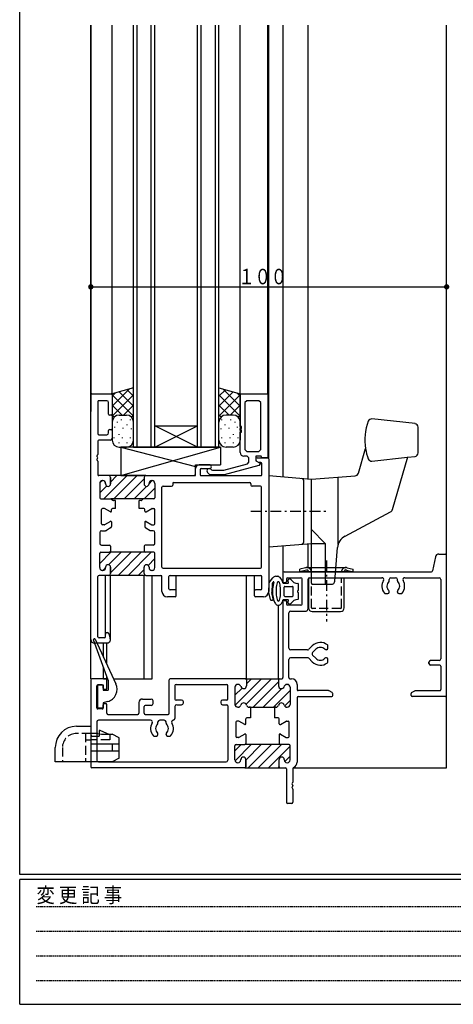
# Model space of a CAD drawing. Extents: x 0 to 793, y 0 to 564.
# Drawn here: x 3 to 125, y 0 to 276 of the extents above; entities that cross this region are included whole.
import ezdxf

# ---------------------------------------------------------------- set-up
doc = ezdxf.new("R2010")
doc.units = 0
for name, pattern in [('HASENP', [3.5, 2.5, -1]), ('HIDDEN', [0.375, 0.25, -0.125]), ('ITTENSAP', [5.5, 3, -1, 0.5, -1])]:
    doc.linetypes.add(name, pattern=pattern)
for name, color, linetype in [('YKK_11', 7, 'CONTINUOUS'), ('YKK_12', 2, 'CONTINUOUS'), ('YKK_13', 4, 'CONTINUOUS'), ('YKK_D', 6, 'CONTINUOUS'), ('YKK_ZWAK', 7, 'CONTINUOUS')]:
    doc.layers.add(name, color=color, linetype=linetype)
doc.styles.get("Standard").update_dxf_attribs({"font": 'ROMANS.SHX', "bigfont": 'EXTFONT.SHX'})
doc.styles.add('YKK_OSSTYLE1', font='romans.shx', dxfattribs={"width": 0.9, "bigfont": 'EXTFONT.SHX'})

# ---------------------------------------------------------------- blocks, each defined once
blk = doc.blocks.new('A201')
at = {"layer": 'YKK_ZWAK', "color": 254, "linetype": 'Continuous'}
for p, q in [((21.000001, 34.999501), (21.000001, 409.99951)), ((571.000014, 34.999501), (21.000001, 34.999501)), ((544.000013, 33.999501), (21.000001, 33.999501)), ((21.000001, 8.9995), (21.000001, 33.999501)), ((21.000001, 8.9995), (544.000013, 8.9995))]:
    blk.add_line(p, q, dxfattribs=at)
at = {"layer": 'YKK_ZWAK', "color": 131, "linetype": 'HIDDEN'}
for p, q in [((24.284751, 28.633501), (201.565005, 28.633501)), ((24.284751, 23.684501), (201.565005, 23.684501)), ((24.284751, 18.7355), (201.565005, 18.7355)), ((24.284751, 13.7865), (201.565005, 13.7865))]:
    blk.add_line(p, q, dxfattribs=at)
at = {"layer": 'YKK_ZWAK', "color": 131, "linetype": 'Continuous', "style": 'YKK_OSSTYLE1', "width": 0.9}
blk.add_text('変 更 記 事', height=3, dxfattribs=at).set_placement((24.367481, 29.394844))

msp = doc.modelspace()

# ---------------------------------------------------------------- linework, layer by layer
at = {"layer": 'YKK_11'}
for p, q in [((23.1, 171.4), (28.5, 171.4)), ((64.8, 162.21), (64.8, 171.4)), ((64.8, 171.4), (72.5, 171.4)), ((72.5, 171.4), (72.5, 153.4)), ((22.8, 102.4), (22.8, 171.1)), ((24.75, 169.15), (24.75, 160.2)), ((27.3, 169.45), (25.05, 169.45)), ((27.8, 165.7), (27.8, 168.95)), ((28.8, 171.1), (28.8, 165.7)), ((66.6, 169.45), (66.1, 168.95)), ((66.1, 168.95), (66.1, 155.7)), ((70.05, 169.45), (66.6, 169.45)), ((70.55, 168.95), (70.05, 169.45)), ((70.55, 155.7), (70.55, 168.95)), ((28.5, 165.4), (28.1, 165.4)), ((27.8, 160.4), (27.8, 161.1)), ((28.1, 161.4), (28.5, 161.4)), ((28.8, 161.1), (28.8, 158.9)), ((65.1, 162.21), (64.8, 162.21)), ((64.8, 161.21), (64.8, 161.61)), ((64.8, 161.61), (65.1, 161.61)), ((65.1, 161.21), (64.8, 161.21)), ((64.8, 154.9), (64.8, 160.61)), ((64.8, 160.61), (65.1, 160.61)), ((65.1, 161.61), (65.1, 162.21)), ((65.1, 160.61), (65.1, 161.21)), ((24.75, 158.1), (24.75, 154.36)), ((25.05, 159.9), (27.3, 159.9)), ((28.3, 158.4), (25.05, 158.4)), ((66.1, 155.7), (66.6, 155.2)), ((66.6, 155.2), (70.05, 155.2)), ((70.05, 155.2), (70.55, 155.7)), ((24.75, 153.36), (24.75, 153.44)), ((24.75, 152.44), (24.75, 148.7)), ((66.7, 153.9), (65.8, 153.9)), ((67.2, 153.4), (66.7, 153.9)), ((66.83, 151.7), (67.2, 152.18)), ((67.2, 152.18), (67.2, 153.4)), ((70.63, 153.9), (69.2, 153.9)), ((69.2, 153.9), (69.2, 152.6)), ((69.2, 153.1), (69.2, 152.77)), ((69.2, 152.6), (70.4, 151.91)), ((69.35, 152.51), (70, 152.14)), ((69.5, 153.4), (72.5, 153.4)), ((70.55, 152.1), (70.15, 152.1)), ((70.85, 153.4), (70.63, 153.9)), ((72.5, 153.4), (70.85, 153.4)), ((72.8, 153.1), (72.8, 115.9)), ((52.2, 148.9), (52.2, 150.4)), ((56.2, 151.4), (53.2, 151.4)), ((53.5, 150.1), (53.5, 148.7)), ((53.8, 150.4), (56.2, 150.4)), ((56.28, 148.6), (55.59, 149.29)), ((56.51, 150.21), (56.67, 150.05)), ((56.67, 150.05), (57.03, 149.9)), ((57.03, 149.9), (60.06, 149.9)), ((60.06, 149.9), (60.19, 149.92)), ((60.19, 149.92), (66.83, 151.7)), ((70.03, 151.21), (60.3, 148.6)), ((70.4, 151.69), (70.03, 151.21)), ((70.4, 151.91), (70.4, 151.69)), ((70.85, 148.7), (70.85, 151.8)), ((27.85, 148.4), (25.05, 148.4)), ((26.1, 147), (26.15, 147)), ((26.15, 147), (26.1, 147)), ((38.25, 148.4), (27.85, 148.4)), ((28.35, 146.1), (28.35, 147.9)), ((28.35, 147.9), (28.35, 146.1)), ((37.75, 147.9), (37.75, 146.1)), ((37.75, 147.9), (37.75, 146.1)), ((38.25, 148.4), (51.7, 148.4)), ((40, 147), (39.95, 147)), ((39.95, 147), (40, 147)), ((53.8, 148.4), (70.55, 148.4)), ((60.3, 148.6), (56.28, 148.6)), ((25.3, 146.2), (25.3, 142.2)), ((25.3, 146.2), (25.3, 142.2)), ((26.95, 146.2), (26.95, 146.1)), ((26.95, 146.1), (26.95, 146.2)), ((39.15, 146.1), (39.15, 146.2)), ((39.15, 146.1), (39.15, 146.2)), ((40.8, 146.2), (40.8, 142.2)), ((40.8, 146.2), (40.8, 142.2)), ((42.8, 122.7), (42.8, 145.15)), ((43.1, 145.45), (45.5, 145.45)), ((45.8, 146.15), (45.8, 145.75)), ((46.1, 146.45), (67.5, 146.45)), ((67.8, 146.15), (67.8, 145.75)), ((70.5, 145.45), (68.1, 145.45)), ((70.8, 122.7), (70.8, 145.15)), ((25.6, 141.9), (28.43, 141.9)), ((25.6, 141.9), (28.43, 141.9)), ((37.67, 141.9), (28.43, 141.9)), ((28.64, 141.81), (28.96, 141.49)), ((29.7, 141.4), (29.17, 141.4)), ((29.7, 139.2), (29.7, 141.4)), ((36.4, 139.2), (36.4, 141.4)), ((36.93, 141.4), (36.4, 141.4)), ((37.46, 141.81), (37.14, 141.49)), ((40.5, 141.9), (37.67, 141.9)), ((40.5, 141.9), (37.67, 141.9)), ((25.8, 134.9), (25.8, 138.9)), ((26.52, 139.2), (26.1, 139.2)), ((28.29, 138.23), (26.67, 139.16)), ((28.4, 138.2), (28.39, 138.2)), ((28.6, 138.4), (28.6, 138.9)), ((29.7, 139.2), (28.9, 139.2)), ((37.7, 139.2), (36.4, 139.2)), ((38, 138.4), (38, 138.9)), ((38.2, 138.2), (38.21, 138.2)), ((38.31, 138.23), (39.93, 139.16)), ((40.08, 139.2), (40.5, 139.2)), ((40.8, 134.9), (40.8, 138.9)), ((28.29, 135.57), (26.67, 134.64)), ((28.4, 135.6), (28.39, 135.6)), ((38.2, 135.6), (38.21, 135.6)), ((38.31, 135.57), (39.93, 134.64)), ((25.8, 132.95), (26.91, 132.95)), ((26.52, 134.6), (26.1, 134.6)), ((28.35, 133.71), (27.16, 133.02)), ((28.6, 135.4), (28.6, 134.14)), ((38, 135.4), (38, 134.14)), ((38.25, 133.71), (39.44, 133.02)), ((40.3, 132.95), (39.69, 132.95)), ((40.08, 134.6), (40.5, 134.6)), ((25.3, 132.45), (25.3, 129.4)), ((40.8, 129.4), (40.8, 132.45)), ((25.8, 128.9), (28.05, 128.9)), ((28.35, 128.6), (28.35, 127.2)), ((37.75, 128.6), (37.75, 127.2)), ((40.3, 128.9), (38.05, 128.9)), ((25.3, 122.6), (25.3, 126.6)), ((25.3, 122.6), (25.3, 126.6)), ((25.6, 126.9), (28.05, 126.9)), ((25.6, 126.9), (28.05, 126.9)), ((38.05, 126.9), (28.05, 126.9)), ((40.5, 126.9), (38.05, 126.9)), ((40.5, 126.9), (38.05, 126.9)), ((40.8, 122.6), (40.8, 126.6)), ((40.8, 122.6), (40.8, 126.6)), ((119.64, 125.6), (118.85, 121.64)), ((120.62, 126.4), (122.5, 126.4)), ((122.8, 86.7), (122.8, 126.1)), ((26.1, 121.8), (26.15, 121.8)), ((26.15, 121.8), (26.1, 121.8)), ((26.95, 122.6), (26.95, 122.7)), ((26.95, 122.7), (26.95, 122.6)), ((28.35, 122.7), (28.35, 120.9)), ((28.35, 120.9), (28.35, 122.7)), ((37.75, 120.9), (37.75, 122.7)), ((37.75, 120.9), (37.75, 122.7)), ((39.15, 122.7), (39.15, 122.6)), ((39.15, 122.7), (39.15, 122.6)), ((40, 121.8), (39.95, 121.8)), ((39.95, 121.8), (40, 121.8)), ((43.1, 122.4), (70.5, 122.4)), ((24.8, 103.2), (24.8, 120.1)), ((27.85, 120.4), (25.1, 120.4)), ((38.25, 120.4), (27.85, 120.4)), ((38.25, 120.4), (42.5, 120.4)), ((42.8, 115.9), (42.8, 120.1)), ((44.75, 116.65), (44.75, 120.1)), ((45.05, 120.4), (70.55, 120.4)), ((70.85, 116.65), (70.85, 120.1)), ((76.8, 121.1), (76.8, 118.7)), ((77.1, 121.4), (118.55, 121.4)), ((77.8, 119.45), (77.8, 118.7)), ((78.1, 119.75), (81.85, 119.75)), ((82.15, 112.35), (82.15, 119.45)), ((83.8, 119.25), (83.8, 110.9)), ((84.3, 119.75), (104.6, 119.75)), ((106.65, 118.92), (106.65, 119.25)), ((107.15, 119.75), (108.45, 119.75)), ((108.95, 118.92), (108.95, 119.25)), ((111, 119.75), (120.65, 119.75)), ((121.15, 119.25), (121.15, 97)), ((46.5, 116.35), (45.05, 116.35)), ((70.55, 116.35), (69.1, 116.35)), ((77.1, 118.4), (77.5, 118.4)), ((46.5, 114.4), (44.3, 114.4)), ((46.8, 114.7), (46.8, 116.05)), ((68.8, 114.7), (68.8, 116.05)), ((71.3, 114.4), (69.1, 114.4)), ((77.1, 113.4), (77.5, 113.4)), ((105.53, 115.3), (106.25, 115.3)), ((106.65, 115.7), (106.65, 115.84)), ((108.95, 115.7), (108.95, 115.84)), ((109.35, 115.3), (110.07, 115.3)), ((76.8, 113.1), (76.8, 91.7)), ((77.8, 113.1), (77.8, 112.35)), ((81.85, 112.05), (78.1, 112.05)), ((78.45, 100), (78.45, 109.9)), ((78.95, 110.4), (83.3, 110.4)), ((26.65, 102.9), (25.1, 102.9)), ((26.95, 103.2), (26.95, 103.92)), ((27.89, 104.05), (28.26, 102.66)), ((27.3, 101.4), (23.8, 101.4)), ((85.04, 100.66), (84.02, 99.65)), ((86.03, 99.67), (85.11, 98.75)), ((89, 99.55), (88.86, 99.55)), ((89.4, 99.95), (89.4, 100.67)), ((78.45, 91.7), (78.45, 96.8)), ((83.67, 99.5), (78.95, 99.5)), ((83.67, 97.3), (78.95, 97.3)), ((85.04, 96.14), (84.02, 97.15)), ((86.03, 97.13), (85.11, 98.05)), ((89, 97.25), (88.86, 97.25)), ((89.4, 96.13), (89.4, 96.85)), ((117.8, 95.7), (117.8, 96)), ((120.65, 96.5), (118.3, 96.5)), ((120.85, 95.2), (118.3, 95.2)), ((121.15, 94.9), (121.15, 88.35)), ((27, 91.4), (23.1, 91.4)), ((66.25, 91.4), (45.1, 91.4)), ((66.25, 91.4), (75.85, 91.4)), ((75.85, 91.4), (76.5, 91.4)), ((78.75, 91.4), (79.2, 91.4)), ((22.8, 91.1), (22.8, 66.7)), ((24.45, 83.2), (24.45, 89.4)), ((26, 89.7), (24.75, 89.7)), ((26.3, 88.7), (26.3, 89.4)), ((27.3, 88.7), (27.3, 91.1)), ((44.8, 81.7), (44.8, 91.1)), ((46.45, 89.45), (46.45, 85.7)), ((46.75, 89.75), (61, 89.75)), ((61.3, 85.7), (61.3, 89.45)), ((63.3, 89), (63.3, 84.2)), ((63.3, 89), (63.3, 84.2)), ((64.2, 89.8), (64.1, 89.8)), ((64.2, 89.8), (64.1, 89.8)), ((66.55, 91.1), (66.55, 89.4)), ((66.55, 91.1), (66.55, 89.4)), ((75.55, 91.1), (75.55, 89.4)), ((75.55, 91.1), (75.55, 89.4)), ((77.9, 89.8), (78, 89.8)), ((77.9, 89.8), (78, 89.8)), ((78.8, 89), (78.8, 84.2)), ((78.8, 89), (78.8, 84.2)), ((80.8, 89.8), (80.8, 88.35)), ((27, 88.4), (26.6, 88.4)), ((37.3, 85.7), (39.8, 85.7)), ((80.8, 86.1), (80.8, 68)), ((89.59, 88.05), (81.1, 88.05)), ((81.1, 86.4), (90.5, 86.4)), ((90.65, 87.49), (89.74, 88.01)), ((90.8, 86.7), (90.8, 87.23)), ((112.8, 86.7), (112.8, 87.23)), ((112.95, 87.49), (113.86, 88.01)), ((122.5, 86.4), (113.1, 86.4)), ((114.01, 88.05), (120.85, 88.05)), ((26.3, 83.2), (26.3, 84.1)), ((26.6, 84.4), (27, 84.4)), ((27.3, 81.7), (27.3, 84.1)), ((36.3, 84.7), (36.3, 81.7)), ((37.8, 81.7), (37.8, 83.6)), ((39.8, 83.9), (38.1, 83.9)), ((40.3, 84.4), (40.3, 85.2)), ((46.45, 83.6), (46.45, 80.25)), ((48.3, 85.4), (46.75, 85.4)), ((46.95, 84.1), (48.3, 84.1)), ((48.8, 84.6), (48.8, 84.9)), ((59.3, 84.9), (59.3, 84.6)), ((61, 85.4), (59.8, 85.4)), ((59.8, 84.1), (61, 84.1)), ((61.3, 83.8), (61.3, 68.55)), ((64.2, 83.4), (64.1, 83.4)), ((64.1, 83.4), (64.2, 83.4)), ((67.7, 83.4), (67.3, 83.4)), ((67.3, 83.4), (67.7, 83.4)), ((67.7, 83.4), (67.7, 80.4)), ((67.7, 83.4), (74.8, 83.4)), ((74.4, 83.4), (74.4, 80.4)), ((74.8, 83.4), (74.4, 83.4)), ((74.8, 83.4), (74.4, 83.4)), ((77.9, 83.4), (78, 83.4)), ((78, 83.4), (77.9, 83.4)), ((26, 82.9), (24.75, 82.9)), ((27.6, 81.4), (36, 81.4)), ((38.1, 81.4), (44.5, 81.4)), ((67.7, 80.4), (66.65, 80.4)), ((75.45, 80.4), (74.4, 80.4)), ((24.45, 79.25), (24.45, 68.55)), ((39.6, 79.75), (24.95, 79.75)), ((41.65, 78.92), (41.65, 79.25)), ((43.45, 79.75), (42.15, 79.75)), ((43.95, 78.92), (43.95, 79.25)), ((63.55, 79.2), (63.55, 75.2)), ((64.27, 79.5), (63.85, 79.5)), ((66.04, 78.53), (64.42, 79.46)), ((66.15, 78.5), (66.14, 78.5)), ((66.35, 78.7), (66.35, 80.1)), ((75.75, 78.7), (75.75, 80.1)), ((75.95, 78.5), (75.96, 78.5)), ((76.06, 78.53), (77.68, 79.46)), ((77.83, 79.5), (78.25, 79.5)), ((78.55, 75.2), (78.55, 79.2)), ((40.53, 75.3), (41.25, 75.3)), ((41.65, 75.7), (41.65, 75.84)), ((43.95, 75.7), (43.95, 75.84)), ((44.35, 75.3), (45.07, 75.3)), ((64.27, 74.9), (63.85, 74.9)), ((66.04, 75.87), (64.42, 74.94)), ((66.15, 75.9), (66.14, 75.9)), ((66.35, 75.7), (66.35, 73.2)), ((75.75, 75.7), (75.75, 73.2)), ((75.95, 75.9), (75.96, 75.9)), ((76.06, 75.87), (77.68, 74.94)), ((77.83, 74.9), (78.25, 74.9)), ((63.3, 68.6), (63.3, 72.6)), ((63.3, 68.6), (63.3, 72.6)), ((63.6, 72.9), (66.05, 72.9)), ((63.6, 72.9), (66.05, 72.9)), ((76.05, 72.9), (66.05, 72.9)), ((78.5, 72.9), (76.05, 72.9)), ((78.5, 72.9), (76.05, 72.9)), ((78.8, 68.6), (78.8, 72.6)), ((78.8, 68.6), (78.8, 72.6)), ((66.05, 66.4), (23.1, 66.4)), ((24.95, 68.05), (60.8, 68.05)), ((64.1, 67.8), (64.15, 67.8)), ((64.15, 67.8), (64.1, 67.8)), ((64.95, 68.6), (64.95, 68.7)), ((64.95, 68.7), (64.95, 68.6)), ((66.05, 66.4), (76.05, 66.4)), ((66.35, 68.7), (66.35, 66.7)), ((66.35, 66.7), (66.35, 68.7)), ((75.75, 66.7), (75.75, 68.7)), ((75.75, 66.7), (75.75, 68.7)), ((76.05, 66.4), (77.5, 66.4)), ((77.15, 68.7), (77.15, 68.6)), ((77.15, 68.7), (77.15, 68.6)), ((78, 67.8), (77.95, 67.8)), ((77.95, 67.8), (78, 67.8)), ((77.8, 66.1), (77.8, 56.7)), ((79.6, 66.23), (79.6, 62.36)), ((79.6, 61.44), (79.6, 61.36)), ((79.6, 60.44), (79.6, 56.7)), ((79.3, 56.4), (78.1, 56.4))]:
    msp.add_line(p, q, dxfattribs=at)
at = {"layer": 'YKK_11', "color": 253}
for p, q in [((25.33, 146.4), (25.9, 146.98)), ((26.48, 141.9), (32.98, 148.4)), ((28.35, 146.6), (30.15, 148.4)), ((29.31, 141.9), (35.81, 148.4)), ((32.14, 141.9), (37.75, 147.51)), ((39.15, 146.08), (40.06, 147)), ((25.3, 143.55), (27.27, 145.51)), ((34.97, 141.9), (38.47, 145.4)), ((37.8, 141.9), (40.8, 144.91)), ((25.3, 123.74), (28.46, 126.9)), ((25.3, 126.57), (25.63, 126.9)), ((27.78, 123.39), (31.29, 126.9)), ((28.35, 121.13), (34.12, 126.9)), ((30.45, 120.4), (36.95, 126.9)), ((33.27, 120.4), (39.77, 126.9)), ((38.92, 123.22), (40.8, 125.1)), ((26.19, 121.8), (26.95, 122.56)), ((36.1, 120.4), (37.75, 122.05)), ((63.34, 83.96), (70.78, 91.4)), ((66.43, 84.22), (73.6, 91.4)), ((66.45, 91.32), (66.53, 91.4)), ((66.55, 90), (67.95, 91.4)), ((63.3, 86.75), (65.29, 88.74)), ((68.43, 83.4), (75.55, 90.52)), ((71.26, 83.4), (76.47, 88.61)), ((77.16, 89.3), (77.6, 89.74)), ((74.09, 83.4), (78.8, 88.11)), ((77.25, 83.73), (78.8, 85.28)), ((63.3, 71.15), (65.05, 72.9)), ((63.34, 68.36), (67.88, 72.9)), ((66.35, 68.55), (70.7, 72.9)), ((67.03, 66.4), (73.53, 72.9)), ((69.86, 66.4), (76.36, 72.9)), ((72.69, 66.4), (78.8, 72.51)), ((77.28, 68.16), (78.8, 69.68)), ((75.52, 66.4), (75.76, 66.64))]:
    msp.add_line(p, q, dxfattribs=at)
at = {"layer": 'YKK_11'}
for centre, radius, start, end in [((23.1, 171.1), 0.3, 90, 180), ((28.5, 171.1), 0.3, 0, 90), ((25.05, 169.15), 0.3, 90, 180), ((27.3, 168.95), 0.5, 0, 90), ((28.1, 165.7), 0.3, 180, 270), ((28.5, 165.7), 0.3, 270, 0), ((27.3, 160.4), 0.5, 270, 0), ((28.1, 161.1), 0.3, 90, 180), ((28.5, 161.1), 0.3, 0, 90), ((25.05, 160.2), 0.3, 180, 270), ((25.05, 158.1), 0.3, 90, 180), ((28.3, 158.9), 0.5, 270, 0), ((65.8, 154.9), 1, 180, 270), ((24.75, 153.9), 0.3, 113.5782, 246.4218), ((24.75, 152.9), 0.3, 113.5782, 246.4218), ((24.55, 154.36), 0.2, 293.5782, 0), ((24.55, 153.44), 0.2, 0, 66.4218), ((24.55, 153.36), 0.2, 293.5782, 0), ((24.55, 152.44), 0.2, 0, 66.4218), ((69.5, 153.1), 0.3, 90, 180), ((69.5, 152.77), 0.3, 180, 240), ((70.15, 152.4), 0.3, 240, 270), ((70.55, 151.8), 0.3, 0, 90), ((72.5, 153.1), 0.3, 0, 90), ((53.2, 150.4), 1, 90, 180), ((53.8, 150.1), 0.3, 90, 180), ((56.05, 149.75), 0.65, 45, 225), ((56.2, 150.9), 0.5, 270, 90), ((25.05, 148.7), 0.3, 180, 270), ((26.1, 146.2), 0.8, 90, 180), ((26.1, 146.2), 0.8, 90, 180), ((26.15, 146.2), 0.8, 0, 90), ((26.15, 146.2), 0.8, 0, 90), ((27.85, 147.9), 0.5, 0, 90), ((27.85, 147.9), 0.5, 0.0002, 90), ((38.25, 147.9), 0.5, 90, 180), ((38.25, 147.9), 0.5, 90, 179.9998), ((39.95, 146.2), 0.8, 90, 180), ((39.95, 146.2), 0.8, 90, 180), ((40, 146.2), 0.8, 0, 90), ((40, 146.2), 0.8, 0, 90), ((51.7, 148.9), 0.5, 270, 0), ((53.8, 148.7), 0.3, 180, 270), ((70.55, 148.7), 0.3, 270, 0), ((27.65, 146.1), 0.7, 180, 0), ((27.65, 146.1), 0.7, 180, 0), ((38.45, 146.1), 0.7, 180, 0), ((43.1, 145.15), 0.3, 90, 180), ((45.5, 145.75), 0.3, 270, 0), ((46.1, 146.15), 0.3, 90, 180), ((67.5, 146.15), 0.3, 0, 90), ((68.1, 145.75), 0.3, 180, 270), ((70.5, 145.15), 0.3, 0, 90), ((25.6, 142.2), 0.3, 180, 270), ((25.6, 142.2), 0.3, 180, 270), ((28.43, 141.6), 0.3, 45, 90), ((29.17, 141.7), 0.3, 225, 270), ((36.93, 141.7), 0.3, 270, 315), ((37.67, 141.6), 0.3, 90, 135), ((40.5, 142.2), 0.3, 270, 0), ((40.5, 142.2), 0.3, 270, 0), ((26.1, 138.9), 0.3, 90, 180), ((26.52, 138.9), 0.3, 60, 90), ((28.39, 138.4), 0.2, 240, 270), ((28.4, 138.4), 0.2, 270, 360), ((28.9, 138.9), 0.3, 90, 180), ((37.7, 138.9), 0.3, 0, 90), ((38.2, 138.4), 0.2, 180, 270), ((38.21, 138.4), 0.2, 270, 300), ((40.08, 138.9), 0.3, 90, 120), ((40.5, 138.9), 0.3, 0, 90), ((28.39, 135.4), 0.2, 90, 120), ((28.4, 135.4), 0.2, 0, 90), ((38.2, 135.4), 0.2, 90, 180), ((38.21, 135.4), 0.2, 60, 90), ((25.8, 132.45), 0.5, 90, 180), ((26.1, 134.9), 0.3, 180, 270), ((26.52, 134.9), 0.3, 270, 300), ((26.91, 133.45), 0.5, 270, 300), ((28.1, 134.14), 0.5, 300, 360), ((38.5, 134.14), 0.5, 180, 240), ((39.69, 133.45), 0.5, 240, 270), ((40.08, 134.9), 0.3, 240, 270), ((40.3, 132.45), 0.5, 0, 90), ((40.5, 134.9), 0.3, 270, 0), ((25.8, 129.4), 0.5, 180, 270), ((28.05, 128.6), 0.3, 0, 90), ((28.05, 127.2), 0.3, 270, 360), ((38.05, 128.6), 0.3, 90, 180), ((38.05, 127.2), 0.3, 180, 270), ((40.3, 129.4), 0.5, 270, 0), ((25.6, 126.6), 0.3, 90, 180), ((25.6, 126.6), 0.3, 90, 180), ((40.5, 126.6), 0.3, 0, 90), ((40.5, 126.6), 0.3, 0, 90), ((120.62, 125.4), 1, 90, 168.6901), ((122.5, 126.1), 0.3, 0, 90), ((26.1, 122.6), 0.8, 180, 270), ((26.1, 122.6), 0.8, 180, 270), ((26.15, 122.6), 0.8, 270, 0), ((26.15, 122.6), 0.8, 270, 0), ((27.65, 122.7), 0.7, 0, 180), ((27.65, 122.7), 0.7, 0, 180), ((38.45, 122.7), 0.7, 0, 180), ((38.45, 122.7), 0.7, 0, 180), ((39.95, 122.6), 0.8, 180, 270), ((39.95, 122.6), 0.8, 180, 270), ((40, 122.6), 0.8, 270, 360), ((40, 122.6), 0.8, 270, 360), ((43.1, 122.7), 0.3, 180, 270), ((70.5, 122.7), 0.3, 270, 0), ((118.55, 121.7), 0.3, 270, 348.6901), ((25.1, 120.1), 0.3, 90, 180), ((27.85, 120.9), 0.5, 270, 0), ((27.85, 120.9), 0.5, 270, 359.9998), ((38.25, 120.9), 0.5, 180, 270), ((38.25, 120.9), 0.5, 180.0002, 270), ((42.5, 120.1), 0.3, 0, 90), ((45.05, 120.1), 0.3, 90, 180), ((70.55, 120.1), 0.3, 0, 90), ((77.1, 121.1), 0.3, 90, 180), ((78.1, 119.45), 0.3, 90, 180), ((81.85, 119.45), 0.3, 0, 90), ((84.3, 119.25), 0.5, 90, 180), ((104.6, 119.25), 0.5, 330, 90), ((107.8, 117.4), 3.2, 150, 218.3665), ((106.35, 118.92), 0.3, 313.6678, 0), ((107.15, 119.25), 0.5, 90, 180), ((108.45, 119.25), 0.5, 0, 90), ((109.25, 118.92), 0.3, 180, 226.3322), ((107.8, 117.4), 3.2, 321.6335, 30), ((111, 119.25), 0.5, 90, 210), ((120.65, 119.25), 0.5, 0, 90), ((45.05, 116.65), 0.3, 180, 270), ((46.5, 116.05), 0.3, 0, 90), ((69.1, 116.05), 0.3, 90, 180), ((70.55, 116.65), 0.3, 270, 0), ((77.1, 118.7), 0.3, 180, 270), ((77.5, 118.7), 0.3, 270, 0), ((107.8, 117.4), 1.8, 133.6678, 225.2072), ((106.25, 115.84), 0.4, 0, 45.2072), ((109.35, 115.84), 0.4, 134.7928, 180), ((107.8, 117.4), 1.8, 314.7928, 46.3322), ((44.3, 115.9), 1.5, 180, 270), ((46.5, 114.7), 0.3, 270, 0), ((69.1, 114.7), 0.3, 180, 270), ((71.3, 115.9), 1.5, 270, 0), ((77.1, 113.1), 0.3, 90, 180), ((77.5, 113.1), 0.3, 0, 90), ((105.53, 115.6), 0.3, 218.3665, 270), ((106.25, 115.7), 0.4, 270, 0), ((109.35, 115.7), 0.4, 180, 270), ((110.07, 115.6), 0.3, 270, 321.6335), ((78.1, 112.35), 0.3, 180, 270), ((81.85, 112.35), 0.3, 270, 0), ((83.3, 110.9), 0.5, 270, 0), ((78.95, 109.9), 0.5, 90, 180), ((23.8, 102.4), 1, 180, 270), ((25.1, 103.2), 0.3, 180, 270), ((26.65, 103.2), 0.3, 270, 360), ((27.43, 103.92), 0.479, 15.0013, 180), ((27.3, 102.4), 1, 270, 15), ((78.95, 100), 0.5, 180, 270), ((83.67, 100), 0.5, 270, 315), ((87.3, 98.4), 3.2, 51.6335, 135), ((87.3, 98.4), 1.8, 44.7928, 135), ((88.86, 99.95), 0.4, 224.7928, 270), ((89, 99.95), 0.4, 270, 0), ((89.1, 100.67), 0.3, 0, 51.6335), ((78.95, 96.8), 0.5, 90, 180), ((83.67, 96.8), 0.5, 45, 90), ((85.46, 98.4), 0.5, 135, 225), ((87.3, 98.4), 1.8, 225, 315.2072), ((88.86, 96.85), 0.4, 90, 135.2072), ((89, 96.85), 0.4, 0, 90), ((120.65, 97), 0.5, 270, 0), ((87.3, 98.4), 3.2, 225, 308.3665), ((89.1, 96.13), 0.3, 308.3665, 0), ((118.3, 96), 0.5, 90, 180), ((118.3, 95.7), 0.5, 180, 270), ((120.85, 94.9), 0.3, 0, 90), ((23.1, 91.1), 0.3, 90, 180), ((27, 91.1), 0.3, 0, 90), ((45.1, 91.1), 0.3, 90, 180), ((66.25, 91.1), 0.3, 0, 90), ((66.25, 91.1), 0.3, 0, 90), ((75.85, 91.1), 0.3, 90, 180), ((75.85, 91.1), 0.3, 90, 180), ((76.5, 91.7), 0.3, 270, 0), ((78.75, 91.7), 0.3, 180, 270), ((79.2, 89.8), 1.6, 0, 90), ((24.75, 89.4), 0.3, 90, 180), ((26, 89.4), 0.3, 0, 90), ((26.6, 88.7), 0.3, 180, 270), ((27, 88.7), 0.3, 270, 0), ((46.75, 89.45), 0.3, 90, 180), ((61, 89.45), 0.3, 0, 90), ((64.1, 89), 0.8, 90, 180), ((64.1, 89), 0.8, 90, 180), ((64.2, 89), 0.8, 14.4775, 90), ((64.2, 89), 0.8, 14.4775, 90), ((65.75, 89.4), 0.8, 194.4775, 0), ((65.75, 89.4), 0.8, 194.4775, 0), ((76.35, 89.4), 0.8, 180, 345.5225), ((76.35, 89.4), 0.8, 180, 345.5225), ((77.9, 89), 0.8, 90, 165.5225), ((77.9, 89), 0.8, 90, 165.5225), ((78, 89), 0.8, 0, 90), ((78, 89), 0.8, 0, 90), ((37.3, 84.7), 1, 90, 180), ((39.8, 85.2), 0.5, 0, 90), ((46.75, 85.7), 0.3, 180, 270), ((61, 85.7), 0.3, 270, 0), ((81.1, 88.35), 0.3, 180, 270), ((81.1, 86.1), 0.3, 90, 180), ((89.59, 87.75), 0.3, 60, 90), ((90.5, 86.7), 0.3, 270, 0), ((90.5, 87.23), 0.3, 0, 60), ((113.1, 87.23), 0.3, 120, 180), ((113.1, 86.7), 0.3, 180, 270), ((114.01, 87.75), 0.3, 90, 120), ((120.85, 88.35), 0.3, 270, 0), ((122.5, 86.7), 0.3, 270, 0), ((24.75, 83.2), 0.3, 180, 270), ((26, 83.2), 0.3, 270, 0), ((26.6, 84.1), 0.3, 90, 180), ((27, 84.1), 0.3, 0, 90), ((38.1, 83.6), 0.3, 90, 180), ((39.8, 84.4), 0.5, 270, 0), ((46.95, 83.6), 0.5, 90, 180), ((48.3, 84.9), 0.5, 0, 90), ((48.3, 84.6), 0.5, 270, 360), ((59.8, 84.9), 0.5, 90, 180), ((59.8, 84.6), 0.5, 180, 270), ((61, 83.8), 0.3, 0, 90), ((64.1, 84.2), 0.8, 180, 270), ((64.1, 84.2), 0.8, 180, 270), ((64.2, 84.2), 0.8, 270, 345.5225), ((64.2, 84.2), 0.8, 270, 345.5225), ((65.75, 83.8), 0.8, 14.4775, 165.5225), ((65.75, 83.8), 0.8, 14.4775, 165.5225), ((67.3, 84.2), 0.8, 194.4775, 270), ((67.3, 84.2), 0.8, 194.4775, 270), ((74.8, 84.2), 0.8, 270, 345.5225), ((74.8, 84.2), 0.8, 270, 345.5225), ((76.35, 83.8), 0.8, 14.4775, 165.5225), ((76.35, 83.8), 0.8, 14.4775, 165.5225), ((77.9, 84.2), 0.8, 194.4775, 270), ((77.9, 84.2), 0.8, 194.4775, 270), ((78, 84.2), 0.8, 270, 0), ((78, 84.2), 0.8, 270, 0), ((27.6, 81.7), 0.3, 180, 270), ((36, 81.7), 0.3, 270, 0), ((38.1, 81.7), 0.3, 180, 270), ((44.5, 81.7), 0.3, 270, 0), ((45.95, 80.25), 0.5, 273.0649, 0), ((66.65, 80.1), 0.3, 90, 180), ((75.45, 80.1), 0.3, 0, 90), ((24.95, 79.25), 0.5, 90, 180), ((39.6, 79.25), 0.5, 330, 90), ((42.8, 77.4), 3.2, 150, 218.3665), ((42.8, 77.4), 1.8, 133.6678, 225.2072), ((41.35, 78.92), 0.3, 313.6678, 360), ((42.15, 79.25), 0.5, 90, 180), ((43.45, 79.25), 0.5, 0, 90), ((44.25, 78.92), 0.3, 180, 226.3322), ((42.8, 77.4), 1.8, 314.7928, 46.3322), ((42.8, 77.4), 3.2, 321.6335, 30.0256), ((46, 79.25), 0.5, 93.0649, 210.0256), ((63.85, 79.2), 0.3, 90, 180), ((64.27, 79.2), 0.3, 60, 90), ((66.14, 78.7), 0.2, 240, 270), ((66.15, 78.7), 0.2, 270, 360), ((75.95, 78.7), 0.2, 180, 270), ((75.96, 78.7), 0.2, 270, 300), ((77.83, 79.2), 0.3, 90, 120), ((78.25, 79.2), 0.3, 0, 90), ((40.53, 75.6), 0.3, 218.3665, 270), ((41.25, 75.7), 0.4, 270, 0), ((41.25, 75.84), 0.4, 0, 45.2072), ((44.35, 75.84), 0.4, 134.7928, 180), ((44.35, 75.7), 0.4, 180, 270), ((45.07, 75.6), 0.3, 270, 321.6335), ((63.85, 75.2), 0.3, 180, 270), ((64.27, 75.2), 0.3, 270, 300), ((66.14, 75.7), 0.2, 90, 120), ((66.15, 75.7), 0.2, 360, 90), ((75.95, 75.7), 0.2, 90, 180), ((75.96, 75.7), 0.2, 60, 90), ((77.83, 75.2), 0.3, 240, 270), ((78.25, 75.2), 0.3, 270, 0), ((63.6, 72.6), 0.3, 90, 180), ((63.6, 72.6), 0.3, 90, 180), ((66.05, 73.2), 0.3, 270, 0), ((76.05, 73.2), 0.3, 180, 270), ((78.5, 72.6), 0.3, 0, 90), ((78.5, 72.6), 0.3, 0, 90), ((65.65, 68.7), 0.7, 0, 180), ((65.65, 68.7), 0.7, 0, 180), ((76.45, 68.7), 0.7, 0, 180), ((76.45, 68.7), 0.7, 0, 180), ((23.1, 66.7), 0.3, 180, 270), ((24.95, 68.55), 0.5, 180, 270), ((60.8, 68.55), 0.5, 270, 0), ((64.1, 68.6), 0.8, 180, 270), ((64.1, 68.6), 0.8, 180, 270), ((64.15, 68.6), 0.8, 270, 0), ((64.15, 68.6), 0.8, 270, 0), ((66.05, 66.7), 0.3, 270, 0), ((66.05, 66.7), 0.3, 270, 0), ((76.05, 66.7), 0.3, 180, 270), ((76.05, 66.7), 0.3, 180, 270), ((77.95, 68.6), 0.8, 180, 270), ((77.95, 68.6), 0.8, 180, 270), ((77.5, 66.1), 0.3, 0, 90), ((78, 68.6), 0.8, 270, 360), ((78, 68.6), 0.8, 270, 360), ((79.9, 66.23), 0.3, 111.6182, 180), ((79.2, 68), 1.6, 291.6182, 0), ((79.6, 61.9), 0.3, 113.5782, 246.4218), ((79.6, 60.9), 0.3, 113.5782, 246.4218), ((79.4, 62.36), 0.2, 293.5782, 0), ((79.4, 61.44), 0.2, 0, 66.4218), ((79.4, 61.36), 0.2, 293.5782, 0), ((79.4, 60.44), 0.2, 0, 66.4218), ((78.1, 56.7), 0.3, 180, 270), ((79.3, 56.7), 0.3, 270, 0)]:
    msp.add_arc(centre, radius, start, end, dxfattribs=at)
at = {"layer": 'YKK_12'}
for p, q in [((22.8, 274.9), (22.8, 166.4)), ((22.8, 91.4), (22.8, 274.9)), ((28.8, 171.4), (28.8, 274.9)), ((34.8, 156.4), (34.8, 274.9)), ((35.8, 156.4), (35.8, 274.9)), ((39.8, 156.4), (39.8, 274.9)), ((40.8, 156.4), (40.8, 274.9)), ((52.8, 156.4), (52.8, 274.9)), ((53.8, 156.4), (53.8, 274.9)), ((57.8, 156.4), (57.8, 274.9)), ((58.8, 156.4), (58.8, 274.9)), ((64.8, 171.4), (64.8, 274.9)), ((72.5, 171.4), (72.5, 274.9)), ((72.8, 153.4), (72.8, 274.9)), ((76.8, 274.9), (76.8, 148.07)), ((83.8, 274.9), (83.8, 147.48)), ((122.8, 66.4), (122.8, 274.9)), ((40.8, 156.4), (52.8, 162.4)), ((52.8, 156.4), (40.8, 162.4)), ((40.8, 162.4), (52.8, 162.4)), ((30.8, 156.4), (32.8, 156.4)), ((34.8, 156.4), (58.8, 156.4)), ((76.8, 128.73), (76.8, 120.4)), ((83.8, 129.32), (83.8, 122.6)), ((26.95, 103.92), (26.95, 120.4)), ((28.3, 102.4), (28.3, 120.4)), ((37.8, 91.4), (37.8, 120.4)), ((40, 91.4), (40, 120.4)), ((46.8, 114.7), (46.8, 120.4)), ((66.55, 91.4), (66.55, 120.4)), ((68.8, 114.7), (68.8, 120.4)), ((75.55, 91.4), (75.55, 112.03)), ((26.4, 97.41), (26.4, 101.4)), ((27.3, 95.48), (27.3, 101.4)), ((26.4, 91.4), (26.4, 94.52)), ((26.4, 91.4), (27.54, 91.4)), ((26.4, 91.4), (27.54, 91.4)), ((27.3, 91.4), (27.3, 92.05)), ((29.2, 91.4), (40, 91.4)), ((79.65, 66.4), (122.8, 66.4))]:
    msp.add_line(p, q, dxfattribs=at)
at = {"layer": 'YKK_13'}
for p, q in [((34.8, 173.01), (28.8, 171.4)), ((28.8, 167.89), (33.6, 172.69)), ((28.8, 170.71), (29.74, 171.65)), ((28.8, 171.4), (28.8, 158.4)), ((30.76, 171.93), (34.8, 167.89)), ((32.99, 172.52), (34.8, 170.71)), ((34.8, 158.4), (34.8, 173.01)), ((58.8, 158.4), (58.8, 173.01)), ((58.8, 173.01), (64.8, 171.4)), ((60.61, 172.52), (58.8, 170.71)), ((62.84, 171.93), (58.8, 167.89)), ((64.8, 167.89), (60, 172.69)), ((64.8, 170.71), (63.86, 171.65)), ((64.8, 171.4), (64.8, 158.4)), ((28.8, 165.06), (34.8, 171.06)), ((28.8, 171.06), (34.8, 165.06)), ((64.8, 165.06), (58.8, 171.06)), ((64.8, 171.06), (58.8, 165.06)), ((28.8, 168.23), (31.63, 165.4)), ((31.97, 165.4), (34.8, 168.23)), ((61.63, 165.4), (58.8, 168.23)), ((64.8, 168.23), (61.97, 165.4)), ((28.8, 165.4), (29.39, 164.81)), ((30.27, 163.28), (30.27, 163.48)), ((30.8, 165.4), (32.8, 165.4)), ((31.43, 163.98), (31.43, 164.18)), ((33.97, 163.98), (33.97, 164.18)), ((34.21, 164.81), (34.8, 165.4)), ((59.39, 164.81), (58.8, 165.4)), ((59.63, 163.98), (59.63, 164.18)), ((62.8, 165.4), (60.8, 165.4)), ((62.17, 163.98), (62.17, 164.18)), ((63.33, 163.28), (63.33, 163.48)), ((64.8, 165.4), (64.21, 164.81)), ((113.91, 163), (101.8, 164.32)), ((29.58, 161.9), (29.58, 162.1)), ((31.89, 161.67), (31.89, 161.87)), ((33.05, 162.59), (33.05, 162.79)), ((34.2, 161.43), (34.2, 161.63)), ((59.4, 161.43), (59.4, 161.63)), ((60.55, 162.59), (60.55, 162.79)), ((61.71, 161.67), (61.71, 161.87)), ((64.02, 161.9), (64.02, 162.1)), ((114.8, 154.8), (114.8, 162)), ((29.35, 158.89), (29.35, 159.09)), ((30.74, 159.82), (30.74, 160.02)), ((30.74, 157.51), (30.74, 157.71)), ((31.66, 158.89), (31.66, 159.09)), ((33.05, 157.51), (33.05, 157.71)), ((33.97, 158.89), (33.97, 159.09)), ((59.63, 158.89), (59.63, 159.09)), ((60.55, 157.51), (60.55, 157.71)), ((61.94, 158.89), (61.94, 159.09)), ((62.86, 159.82), (62.86, 160.02)), ((62.86, 157.51), (62.86, 157.71)), ((64.25, 158.89), (64.25, 159.09)), ((31.2, 156.4), (52.2, 151)), ((59.2, 156.4), (31.2, 156.4)), ((31.2, 148.4), (59.2, 156.4)), ((31.2, 156.4), (31.2, 148.4)), ((59.2, 156.4), (59.2, 151.4)), ((62.8, 156.4), (60.8, 156.4)), ((97.99, 149.07), (100, 155.98)), ((101.8, 152.48), (111.8, 153.57)), ((111.8, 153.57), (107.52, 138.81)), ((111.8, 153.57), (113.91, 153.8)), ((52.2, 151.4), (59.2, 151.4)), ((52.2, 148.4), (52.2, 151.4)), ((31.2, 148.4), (52.2, 148.4)), ((72.8, 148.4), (72.8, 128.4)), ((72.8, 148.4), (84.8, 147.4)), ((82.6, 147.12), (82.6, 129.68)), ((84.8, 147.4), (97.11, 148.35)), ((84.8, 118.2), (84.8, 147.4)), ((92.3, 129.11), (92.3, 147.98)), ((94.24, 131.43), (107.03, 138.2)), ((88.7, 129.4), (84.8, 133.3)), ((72.8, 128.4), (84.8, 129.4)), ((84.8, 129.4), (88.7, 129.4)), ((88.7, 129.4), (88.7, 118.2)), ((91.37, 118.82), (92.12, 128.21)), ((83.16, 122.56), (81.5, 122.11)), ((81.5, 121.4), (81.5, 122.11)), ((83.5, 122.6), (94.5, 122.6)), ((94.84, 122.56), (96.5, 122.11)), ((96.5, 121.4), (96.5, 122.11)), ((73.02, 118.46), (73.94, 119.74)), ((74.75, 120.15), (75.35, 120.15)), ((75.6, 120.12), (75.35, 120.15)), ((75.64, 120.02), (75.6, 120.12)), ((75.79, 119.92), (75.64, 120.02)), ((75.98, 119.77), (75.79, 119.92)), ((76.2, 119.52), (75.98, 119.77)), ((76.44, 119.15), (76.2, 119.52)), ((76.55, 118.94), (76.44, 119.15)), ((76.65, 118.71), (76.55, 118.94)), ((83.75, 121.4), (81.5, 121.4)), ((96.5, 121.4), (83.75, 121.4)), ((84, 119.75), (84, 111.3)), ((94, 111.3), (94, 119.75)), ((72.85, 115.64), (72.96, 118.29)), ((73.75, 118.02), (73.65, 115.72)), ((73.81, 118.18), (74.08, 118.56)), ((73.88, 116.61), (73.85, 115.8)), ((73.93, 117.05), (73.88, 116.61)), ((74.01, 117.57), (73.93, 117.05)), ((74.16, 118.18), (74.01, 117.57)), ((74.26, 118.47), (74.16, 118.18)), ((74.86, 116.46), (74.85, 115.62)), ((74.92, 117.09), (74.86, 116.46)), ((75, 117.6), (74.92, 117.09)), ((75.07, 117.93), (75, 117.6)), ((75.18, 118.32), (75.07, 117.93)), ((75.26, 118.53), (75.18, 118.32)), ((75.23, 118.46), (75.26, 118.53)), ((75.87, 118.16), (75.76, 118.48)), ((75.76, 118.48), (75.77, 118.45)), ((75.97, 117.77), (75.87, 118.16)), ((76.04, 117.36), (75.97, 117.77)), ((76.1, 116.95), (76.04, 117.36)), ((76.13, 116.56), (76.1, 116.95)), ((76.15, 116.18), (76.13, 116.56)), ((76.14, 115.34), (76.15, 116.18)), ((76.75, 118.45), (76.65, 118.71)), ((76.79, 118.34), (76.75, 118.45)), ((76.98, 118.2), (78.16, 118.2)), ((77.15, 114.7), (77.15, 117.1)), ((77.35, 117.3), (79.45, 117.3)), ((79.65, 114.7), (79.65, 117.1)), ((81.15, 116.36), (81.15, 117.95)), ((85.1, 117.9), (90.38, 117.9)), ((73.29, 113.64), (72.85, 115.56)), ((73.64, 113.41), (73.84, 113.46)), ((74.07, 113.82), (73.66, 115.64)), ((73.85, 115.8), (73.89, 115)), ((73.89, 115), (74, 114.29)), ((74, 114.29), (74.16, 113.64)), ((74.16, 113.64), (74.25, 113.35)), ((74.25, 113.35), (74.35, 113.09)), ((74.85, 115.62), (74.87, 115.24)), ((74.87, 115.24), (74.9, 114.85)), ((74.9, 114.85), (74.96, 114.44)), ((74.96, 114.44), (75.03, 114.03)), ((75.03, 114.03), (75.13, 113.64)), ((75.13, 113.64), (75.22, 113.39)), ((75.78, 113.38), (75.82, 113.48)), ((75.82, 113.48), (75.93, 113.87)), ((75.93, 113.87), (76, 114.2)), ((76, 114.2), (76.08, 114.71)), ((76.08, 114.71), (76.14, 115.34)), ((76.72, 113.28), (76.79, 113.46)), ((76.98, 113.6), (78.16, 113.6)), ((77.35, 114.5), (79.45, 114.5)), ((81.15, 113.85), (81.15, 115.44)), ((74.35, 113.09), (74.45, 112.86)), ((74.45, 112.86), (74.56, 112.65)), ((74.56, 112.65), (74.67, 112.48)), ((76.23, 112.33), (76.36, 112.52)), ((76.29, 112.4), (76.23, 112.33)), ((76.36, 112.52), (76.57, 112.9)), ((76.57, 112.9), (76.72, 113.28)), ((85, 110.3), (93, 110.3)), ((27.7, 90.95), (23.56, 102.32)), ((24.02, 102.51), (29.87, 89.98)), ((24.8, 83.15), (24.8, 89.65)), ((24.8, 89.65), (26.3, 89.65)), ((26.3, 89.65), (26.3, 88.15)), ((27.7, 90.95), (27.7, 88.15)), ((26.3, 88.15), (27.7, 88.15)), ((26.3, 83.15), (24.8, 83.15)), ((27.53, 84.98), (26.3, 84.65)), ((26.3, 84.65), (26.3, 83.15)), ((18.8, 78.05), (22.8, 78.05)), ((22.8, 78.05), (22.8, 76.45)), ((22.8, 76.45), (22.8, 75.75)), ((24.8, 76.05), (22.8, 76.05)), ((22.8, 75.75), (22.8, 68.05)), ((24.8, 76.05), (25.8, 75.85)), ((25.4, 76.85), (25.1, 76.85)), ((25.1, 76.85), (25.1, 75.25)), ((28.1, 75.65), (25.4, 76.85)), ((25.8, 75.85), (28.8, 75.85)), ((28.1, 75.65), (28.1, 75.15)), ((30.8, 74.85), (28.8, 75.85)), ((30.8, 69.05), (30.8, 74.85)), ((12.8, 68.05), (12.8, 72.05)), ((30.8, 73.05), (22.8, 73.05)), ((28.8, 73.05), (28.8, 71.05)), ((30.8, 71.05), (22.8, 71.05)), ((28.8, 68.05), (12.8, 68.05)), ((30.8, 69.05), (28.8, 68.05))]:
    msp.add_line(p, q, dxfattribs=at)
at = {"layer": 'YKK_13', "linetype": 'ITTENSAP'}
for p, q in [((67.8, 138.4), (89.8, 138.4)), ((89, 124.57), (89, 107.5))]:
    msp.add_line(p, q, dxfattribs=at)
at = {"layer": 'YKK_13', "linetype": 'HASENP'}
for p, q in [((83.37, 121.9), (81.5, 121.4)), ((94.63, 121.9), (96.5, 121.4)), ((84.8, 111.3), (84.8, 118.9)), ((93.2, 111.3), (93.2, 119.75)), ((94, 121.4), (94, 121.42)), ((93, 111.1), (85, 111.1)), ((22.8, 76.05), (18.8, 76.05)), ((21.3, 76.05), (21.3, 68.05)), ((23.3, 75.25), (25.1, 75.25)), ((28.1, 75.15), (28.1, 74.25)), ((14.8, 72.05), (14.8, 68.05)), ((21.3, 74.25), (22.8, 74.25)), ((28.1, 74.25), (22.8, 74.25))]:
    msp.add_line(p, q, dxfattribs=at)
at = {"layer": 'YKK_13'}
for centre, radius, start, end in [((30.8, 163.4), 2, 90, 180), ((32.8, 163.4), 2, 360, 90), ((60.8, 163.4), 2, 90, 180), ((62.8, 163.4), 2, 0, 90), ((114.8, 158.4), 15, 159.408, 189.2986), ((101.69, 163.33), 1, 83.7735, 159.4087), ((113.8, 162), 1, 359.9991, 83.7735), ((30.8, 158.4), 2, 180, 270), ((32.8, 158.4), 2, 270, 0), ((60.8, 158.4), 2, 180, 270), ((62.8, 158.4), 2, 270, 0), ((114.8, 158.4), 15, 189.2986, 200.5922), ((113.8, 154.8), 1, 276.2266, 359.9991), ((101.69, 153.48), 1, 200.5922, 276.2265), ((82.1, 147.12), 0.5, 0, 85.2368), ((97.03, 149.34), 1, 274.3984, 343.8274), ((106.56, 139.09), 1, 297.9145, 343.8274), ((96.11, 127.89), 4, 117.9147, 175.4262), ((82.1, 129.68), 0.5, 274.7634, 0), ((74.75, 119.15), 1, 90, 144.149), ((78.65, 118.9), 0.5, 35.6668, 225.5847), ((81.09, 120.65), 2.5, 215.6668, 267.0859), ((73.26, 118.28), 0.3, 144.149, 177.4552), ((74.05, 118.01), 0.3, 144.149, 177.4552), ((74.16, 118.5), 0.1, 341.5937, 144.149), ((75.5, 118.33), 0.3, 24.873, 154.4534), ((76.98, 118.4), 0.2, 197.9149, 270), ((77.35, 117.1), 0.2, 90, 180), ((78.16, 118.4), 0.2, 270, 45.5847), ((79.45, 117.1), 0.2, 0, 90), ((81.15, 115.9), 0.3, 113.5782, 246.4218), ((80.95, 117.95), 0.2, 0, 87.0859), ((80.95, 116.36), 0.2, 293.5782, 0), ((85.1, 118.2), 0.3, 180, 270), ((89, 118.2), 0.3, 180, 270), ((90.38, 118.9), 1, 270, 355.4254), ((73.15, 115.63), 0.3, 177.4552, 192.6804), ((73.58, 113.71), 0.3, 192.6804, 282.6804), ((73.95, 115.7), 0.3, 177.4552, 192.6804), ((73.77, 113.75), 0.3, 282.6804, 12.6804), ((75.5, 113.49), 0.3, 199.0271, 339.2255), ((76.98, 113.4), 0.2, 90, 161.5937), ((77.35, 114.7), 0.2, 180, 270), ((78.16, 113.4), 0.2, 314.4153, 90), ((81.09, 111.15), 2.5, 92.9141, 144.3332), ((79.45, 114.7), 0.2, 270, 0), ((80.95, 113.85), 0.2, 272.9141, 0), ((80.95, 115.44), 0.2, 0, 66.4218), ((75.51, 113.02), 1, 213.0951, 321.2849), ((78.65, 112.9), 0.5, 134.4153, 324.3332), ((85, 111.3), 1, 180, 270), ((85, 111.3), 0.2, 180, 270), ((93, 111.3), 1, 270, 0), ((93, 111.3), 0.2, 270, 0), ((23.8, 102.4), 0.25, 24.9996, 199.9986), ((26.6, 88.46), 3.6, 285.0001, 25.0005), ((18.8, 72.05), 6, 90, 180)]:
    msp.add_arc(centre, radius, start, end, dxfattribs=at)
at = {"layer": 'YKK_13', "linetype": 'HASENP'}
for centre, radius, start, end in [((83.5, 121.3), 1.3, 4.4098, 105), ((83.5, 121.42), 0.5, 0, 105.0002), ((94.5, 121.3), 1.3, 75.0006, 175.5892), ((94.5, 121.42), 0.5, 74.9998, 180), ((18.8, 72.05), 4, 90, 180), ((23.3, 75.75), 0.5, 180, 270)]:
    msp.add_arc(centre, radius, start, end, dxfattribs=at)
at = {"layer": 'YKK_D'}
msp.add_line((22.8, 201.4), (122.8, 201.4), dxfattribs=at)
at = {"layer": 'YKK_D', "const_width": 0.75}
for points in [[(23.17, 201.4, 1), (22.42, 201.4, 1)], [(123.17, 201.4, 1), (122.42, 201.4, 1)]]:
    msp.add_lwpolyline(points, format="xyb", close=True, dxfattribs=at)

# ---------------------------------------------------------------- block references
at = {"layer": 'YKK_ZWAK', "xscale": 1.4, "yscale": 1.4, "zscale": 1.4}
msp.add_blockref('A201', (-26.6, -12.6), dxfattribs=at)

# ---------------------------------------------------------------- texts
at = {"layer": 'YKK_D', "color": 6, "width": 0.766283}
msp.add_text('１００', height=4.35, dxfattribs=at).set_placement((64.29, 202.12))

doc.saveas('drawing.dxf')
